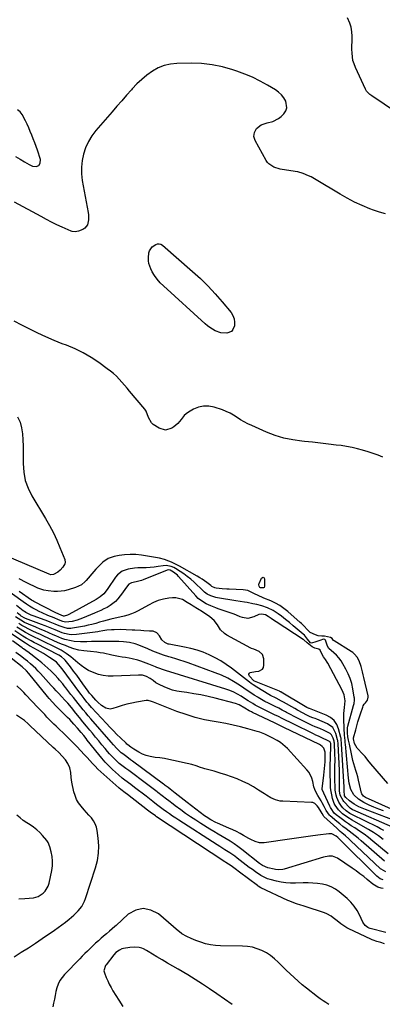
# Model space of a CAD drawing. Units: inches. Extents: x 1889530 to 1894835, y 411526 to 416918.
# Drawn here: x 1890496 to 1890763, y 415570 to 416295 of the extents above; entities that cross this region are included whole.
import ezdxf

# ---------------------------------------------------------------- set-up
doc = ezdxf.new("R2010")
doc.units = ezdxf.units.IN
doc.header["$MEASUREMENT"] = 0
for name, color, linetype in [('1', 7, 'Continuous'), ('7', 7, 'Continuous'), ('8', 7, 'Continuous')]:
    doc.layers.add(name, color=color, linetype=linetype)

msp = doc.modelspace()

# ---------------------------------------------------------------- linework, layer by layer
at = {"layer": '1', "color": 18}
for points in [[(1890491.54, 415605.27, 1640), (1890496.78, 415608.54, 1640), (1890501.98, 415611.85, 1640), (1890507.14, 415615.24, 1640), (1890512.27, 415618.68, 1640), (1890521.25, 415624.79, 1640), (1890524.02, 415626.73, 1640), (1890526.75, 415628.72, 1640), (1890529.43, 415630.79, 1640), (1890532.07, 415632.9, 1640), (1890535.56, 415635.86, 1640), (1890538.64, 415638.94, 1640), (1890541.36, 415642.32, 1640), (1890543.43, 415646.08, 1640), (1890544.21, 415648.1, 1640), (1890551.53, 415670.84, 1640), (1890552.85, 415676.16, 1640), (1890553.71, 415681.54, 1640), (1890553.84, 415686.97, 1640), (1890553.49, 415692.45, 1640), (1890552.74, 415698.15, 1640), (1890552.16, 415700.71, 1640), (1890551.3, 415703.13, 1640), (1890550, 415705.35, 1640), (1890548.43, 415707.45, 1640), (1890546.63, 415709.44, 1640), (1890544.84, 415711.44, 1640), (1890543.08, 415713.46, 1640), (1890540.82, 415716.09, 1640), (1890539.04, 415718.53, 1640), (1890537.53, 415721.11, 1640), (1890536.42, 415723.88, 1640), (1890535.59, 415726.79, 1640), (1890534.14, 415733.83, 1640), (1890533.56, 415737.35, 1640), (1890533.26, 415740.91, 1640), (1890532.65, 415744.34, 1640), (1890531.17, 415747.49, 1640), (1890529.33, 415750.24, 1640), (1890527, 415753.03, 1640), (1890524.38, 415755.58, 1640), (1890521.71, 415758.09, 1640), (1890520.37, 415759.35, 1640), (1890503.11, 415775.6, 1640), (1890501.8, 415776.8, 1640), (1890499.11, 415779.12, 1640), (1890496.3, 415781.29, 1640), (1890493.33, 415783.22, 1640)], [(1890495.01, 415647.85, 1638), (1890499.38, 415648.07, 1638), (1890505.66, 415648.7, 1638), (1890509.21, 415649.61, 1638), (1890512.89, 415652.01, 1638), (1890514.41, 415653.6, 1638), (1890516.6, 415657.29, 1638), (1890517.26, 415659.38, 1638), (1890519.21, 415668.77, 1638), (1890519.67, 415672.25, 1638), (1890519.8, 415675.71, 1638), (1890519.44, 415679.17, 1638), (1890518.74, 415682.61, 1638), (1890517.78, 415686.07, 1638), (1890516.49, 415689.29, 1638), (1890515.58, 415690.76, 1638), (1890512.5, 415694.53, 1638), (1890510.42, 415696.73, 1638), (1890508.21, 415698.79, 1638), (1890505.82, 415700.62, 1638), (1890503.3, 415702.31, 1638), (1890500.73, 415703.95, 1638), (1890498.23, 415705.67, 1638), (1890495.83, 415707.53, 1638), (1890493.49, 415709.48, 1638)], [(1890608.46, 415598.39, 1638), (1890604.5, 415600.62, 1638), (1890600.55, 415602.86, 1638), (1890596.64, 415605.18, 1638), (1890590.23, 415609.07, 1638), (1890589.11, 415609.76, 1638), (1890586.85, 415611.07, 1638), (1890585.61, 415611.47, 1638), (1890583.54, 415611.95, 1638), (1890580.18, 415612.37, 1638), (1890576.8, 415612.1, 1638), (1890572.01, 415611.23, 1638), (1890570.98, 415610.97, 1638), (1890569.05, 415610.18, 1638), (1890566.49, 415608.31, 1638), (1890565.07, 415606.74, 1638), (1890559.41, 415599.38, 1638), (1890558.95, 415598.72, 1638), (1890557.73, 415594.99, 1638), (1890558.05, 415593.46, 1638), (1890559.43, 415589.9, 1638), (1890560.49, 415587.4, 1638), (1890561.64, 415584.95, 1638), (1890562.93, 415582.56, 1638), (1890564.31, 415580.22, 1638), (1890568.69, 415573.26, 1638), (1890571.72, 415568.52, 1638)], [(1890652.08, 415570.09, 1638), (1890640.81, 415577.95, 1638), (1890635.54, 415581.54, 1638), (1890630.23, 415585.06, 1638), (1890624.84, 415588.48, 1638), (1890619.41, 415591.83, 1638), (1890612.37, 415596.07, 1638), (1890608.46, 415598.39, 1638)]]:
    msp.add_polyline3d(points, dxfattribs=at)
at = {"layer": '7', "color": 18}
for points in [[(1890773.26, 416226.96, 1674), (1890755.12, 416239.16, 1674), (1890753.73, 416240.19, 1674), (1890751.33, 416242.64, 1674), (1890750.47, 416244.12, 1674), (1890743.02, 416260.19, 1674), (1890742.03, 416262.74, 1674), (1890741.25, 416265.35, 1674), (1890740.79, 416268.03, 1674), (1890740.55, 416270.77, 1674), (1890740.51, 416273.54, 1674), (1890740.49, 416276.31, 1674), (1890740.53, 416279.09, 1674), (1890740.63, 416283.1, 1674), (1890740.47, 416286.43, 1674), (1890739.98, 416289.69, 1674), (1890739, 416292.83, 1674), (1890737.31, 416296.61, 1674)], [(1890765.14, 416152.3, 1672), (1890760.72, 416153.59, 1672), (1890756.35, 416155.08, 1672), (1890753.59, 416156.13, 1672), (1890747.96, 416158.44, 1672), (1890742.41, 416160.95, 1672), (1890737.02, 416163.76, 1672), (1890731.72, 416166.77, 1672), (1890714.05, 416177.45, 1672), (1890710.38, 416179.49, 1672), (1890708.48, 416180.41, 1672), (1890704.61, 416182.02, 1672), (1890700.58, 416183.17, 1672), (1890698.52, 416183.57, 1672), (1890687.48, 416185.27, 1672), (1890683.02, 416186.59, 1672), (1890679.17, 416189.09, 1672), (1890678.19, 416190.25, 1672), (1890677.33, 416191.52, 1672), (1890669.18, 416206.24, 1672), (1890668.26, 416209.22, 1672), (1890668.61, 416212.31, 1672), (1890670.07, 416215.14, 1672), (1890673.59, 416217.87, 1672), (1890677.89, 416219.31, 1672), (1890682.12, 416220.27, 1672), (1890686.34, 416222.45, 1672), (1890688.22, 416224, 1672), (1890690.19, 416225.98, 1672), (1890691.64, 416228.15, 1672), (1890692.48, 416230.42, 1672), (1890691.75, 416235.36, 1672), (1890690.26, 416237.81, 1672), (1890688.54, 416240.04, 1672), (1890686.45, 416241.94, 1672), (1890684.13, 416243.61, 1672), (1890678.34, 416247.06, 1672), (1890672.84, 416250.09, 1672), (1890667.23, 416252.88, 1672), (1890661.45, 416255.3, 1672), (1890655.56, 416257.48, 1672), (1890652.57, 416258.48, 1672), (1890645.03, 416260.57, 1672), (1890637.42, 416262.15, 1672), (1890629.69, 416262.95, 1672), (1890621.87, 416263.24, 1672), (1890611.52, 416263.09, 1672), (1890606.69, 416262.59, 1672), (1890602.03, 416261.57, 1672), (1890597.61, 416259.75, 1672), (1890593.37, 416257.39, 1672), (1890589.38, 416254.48, 1672), (1890585.55, 416251.37, 1672), (1890581.96, 416247.99, 1672), (1890578.54, 416244.43, 1672), (1890577.95, 416243.77, 1672), (1890574.37, 416239.73, 1672), (1890570.8, 416235.67, 1672), (1890567.24, 416231.6, 1672), (1890563.7, 416227.52, 1672), (1890551.74, 416213.66, 1672), (1890548.77, 416209.7, 1672), (1890546.19, 416205.54, 1672), (1890544.18, 416201.07, 1672), (1890542.56, 416196.39, 1672), (1890541.58, 416191.54, 1672), (1890541.04, 416186.67, 1672), (1890541.16, 416181.77, 1672), (1890541.71, 416176.85, 1672), (1890545.94, 416153.43, 1672), (1890546.19, 416151.56, 1672), (1890546.29, 416147.82, 1672), (1890545.64, 416144.28, 1672), (1890543.64, 416141.7, 1672), (1890542.16, 416140.79, 1672), (1890538.91, 416139.53, 1672), (1890536.56, 416139.05, 1672), (1890534.22, 416139.3, 1672), (1890533.47, 416139.58, 1672), (1890527, 416142.5, 1672), (1890523.05, 416144.35, 1672), (1890519.13, 416146.25, 1672), (1890515.25, 416148.24, 1672), (1890511.4, 416150.29, 1672), (1890491.8, 416161.01, 1672)], [(1890492.53, 416194.56, 1672), (1890495.84, 416192.56, 1672), (1890499.19, 416190.63, 1672), (1890502.58, 416188.75, 1672), (1890505.1, 416187.39, 1672), (1890507.76, 416187.23, 1672), (1890509.75, 416187.87, 1672), (1890510.71, 416189.73, 1672), (1890511, 416192.38, 1672), (1890508.67, 416199.18, 1672), (1890507.7, 416201.96, 1672), (1890506.69, 416204.72, 1672), (1890505.63, 416207.46, 1672), (1890504.54, 416210.19, 1672), (1890503.4, 416212.9, 1672), (1890502.23, 416215.6, 1672), (1890501.01, 416218.27, 1672), (1890499.76, 416220.94, 1672), (1890497.53, 416225.6, 1672), (1890495.89, 416227.57, 1672), (1890493.99, 416228.87, 1672)], [(1890593.34, 416128.07, 1672), (1890595.85, 416129.75, 1672), (1890597.13, 416130.2, 1672), (1890598.38, 416130.32, 1672), (1890599.59, 416129.98, 1672), (1890600.77, 416129.31, 1672), (1890623.04, 416109.94, 1672), (1890628.83, 416104.65, 1672), (1890634.43, 416099.17, 1672), (1890639.75, 416093.43, 1672), (1890644.89, 416087.51, 1672), (1890651.36, 416079.66, 1672), (1890652.74, 416077.42, 1672), (1890653.68, 416075.08, 1672), (1890653.96, 416072.57, 1672), (1890653.8, 416069.95, 1672), (1890652.81, 416067.14, 1672), (1890651.7, 416065.73, 1672), (1890648.22, 416064.41, 1672), (1890643.84, 416064.83, 1672), (1890639.68, 416066.28, 1672), (1890635.74, 416068.55, 1672), (1890633.94, 416069.9, 1672), (1890632.21, 416071.34, 1672), (1890601.54, 416099.27, 1672), (1890599.18, 416101.64, 1672), (1890596.98, 416104.15, 1672), (1890595.05, 416106.86, 1672), (1890593.28, 416109.71, 1672), (1890592.13, 416111.77, 1672), (1890590.66, 416115.74, 1672), (1890590.43, 416117.83, 1672), (1890590.45, 416119.97, 1672), (1890590.82, 416123.59, 1672), (1890591.2, 416125.02, 1672), (1890593.34, 416128.07, 1672)], [(1890766.94, 415732.92, 1668), (1890754.41, 415747.22, 1668), (1890752.21, 415749.95, 1668), (1890750.13, 415752.77, 1668), (1890749.36, 415753.65, 1668), (1890748.57, 415754.51, 1668), (1890744.31, 415758.91, 1668), (1890742.25, 415762.26, 1668), (1890741.53, 415765.67, 1668), (1890741.58, 415766.04, 1668), (1890741.66, 415766.41, 1668), (1890743.27, 415772.44, 1668), (1890744.09, 415775.4, 1668), (1890744.94, 415778.35, 1668), (1890745.85, 415781.28, 1668), (1890746.8, 415784.2, 1668), (1890748.44, 415789.1, 1668), (1890748.82, 415790, 1668), (1890749.6, 415791.22, 1668), (1890750.51, 415792.35, 1668), (1890752, 415794.29, 1668), (1890752.5, 415796.3, 1668), (1890752.41, 415797.39, 1668), (1890749.31, 415810.82, 1668), (1890748.82, 415812.89, 1668), (1890748.31, 415814.96, 1668), (1890747.24, 415819.09, 1668), (1890745.89, 415823.1, 1668), (1890744.35, 415825.82, 1668), (1890742.33, 415828.19, 1668), (1890741.15, 415829.18, 1668), (1890739.87, 415830.08, 1668), (1890727.31, 415837.78, 1668), (1890726.91, 415838.16, 1668), (1890725.79, 415839.65, 1668), (1890724.68, 415840.24, 1668), (1890720.35, 415841.22, 1668), (1890718.4, 415841.44, 1668), (1890715.48, 415841.65, 1668), (1890713.63, 415842.23, 1668), (1890709.71, 415843.96, 1668), (1890707.49, 415846.16, 1668), (1890705.22, 415848.74, 1668), (1890703.35, 415850.62, 1668), (1890702.38, 415851.51, 1668), (1890693.34, 415859.41, 1668), (1890690.4, 415861.74, 1668), (1890687.33, 415863.86, 1668), (1890684.07, 415865.67, 1668), (1890680.68, 415867.27, 1668), (1890675.56, 415869.39, 1668), (1890674.64, 415869.79, 1668), (1890671.87, 415871, 1668), (1890668.27, 415872.81, 1668), (1890663.73, 415874.84, 1668), (1890662.04, 415875.2, 1668), (1890660.31, 415875.4, 1668), (1890649.96, 415875.92, 1668), (1890648.21, 415876.02, 1668), (1890644.71, 415876.3, 1668), (1890640.45, 415876.76, 1668), (1890639.5, 415876.94, 1668), (1890637.19, 415877.99, 1668), (1890636.47, 415878.54, 1668), (1890633.41, 415880.85, 1668), (1890630.04, 415883.24, 1668), (1890628.3, 415884.34, 1668), (1890626.52, 415885.4, 1668), (1890613.35, 415892.93, 1668), (1890611.44, 415893.96, 1668), (1890607.52, 415895.83, 1668), (1890605.51, 415896.66, 1668), (1890602.33, 415897.86, 1668), (1890598.63, 415898.83, 1668), (1890595.8, 415899.34, 1668), (1890585.4, 415900.99, 1668), (1890581.24, 415901.43, 1668), (1890577.09, 415901.58, 1668), (1890572.94, 415901.29, 1668), (1890568.79, 415900.71, 1668), (1890565.27, 415900.03, 1668), (1890560.82, 415898.51, 1668), (1890556.95, 415895.84, 1668), (1890555.19, 415894.17, 1668), (1890551.83, 415890.7, 1668), (1890550.22, 415888.89, 1668), (1890544.64, 415882.38, 1668), (1890543.81, 415881.49, 1668), (1890541.03, 415879.19, 1668), (1890536.68, 415877.13, 1668), (1890531.31, 415875.44, 1668), (1890528.72, 415874.8, 1668), (1890526.12, 415874.35, 1668), (1890523.48, 415874.21, 1668), (1890520.82, 415874.27, 1668), (1890516.58, 415874.63, 1668), (1890513.26, 415875.22, 1668), (1890509.04, 415876.71, 1668), (1890500.46, 415880.81, 1668), (1890495.28, 415883.54, 1668)], [(1890763.75, 415712.79, 1664), (1890760.21, 415714.02, 1664), (1890756.72, 415715.42, 1664), (1890753.28, 415716.94, 1664), (1890749.33, 415718.79, 1664), (1890745.3, 415721.21, 1664), (1890741.89, 415724.41, 1664), (1890739.67, 415728.36, 1664), (1890738.49, 415733.11, 1664), (1890738.05, 415736.8, 1664), (1890735.64, 415761.87, 1664), (1890735.56, 415762.66, 1664), (1890735.4, 415764.23, 1664), (1890735.17, 415766.59, 1664), (1890735.07, 415768.17, 1664), (1890734.51, 415779.75, 1664), (1890734.47, 415782.02, 1664), (1890734.5, 415784.3, 1664), (1890734.91, 415788.83, 1664), (1890735.56, 415793.62, 1664), (1890734.82, 415798.14, 1664), (1890733.4, 415801.63, 1664), (1890722.71, 415821.34, 1664), (1890722.16, 415822.3, 1664), (1890720.94, 415824.17, 1664), (1890719.49, 415826.14, 1664), (1890717.91, 415829.33, 1664), (1890717.11, 415830.91, 1664), (1890716.17, 415831.73, 1664), (1890713.22, 415832.57, 1664), (1890711.14, 415833.58, 1664), (1890707.59, 415836.3, 1664), (1890704.98, 415838.55, 1664), (1890704.57, 415838.83, 1664), (1890684.62, 415851.91, 1664), (1890683.4, 415852.7, 1664), (1890680.99, 415854.3, 1664), (1890678.63, 415855.88, 1664), (1890676.65, 415856.95, 1664), (1890673.78, 415857.56, 1664), (1890671.93, 415857.27, 1664), (1890668.17, 415855.49, 1664), (1890663.67, 415854.39, 1664), (1890659.87, 415855.11, 1664), (1890658.08, 415855.65, 1664), (1890655.51, 415856.79, 1664), (1890653.78, 415857.51, 1664), (1890652.89, 415857.83, 1664), (1890641.99, 415861.53, 1664), (1890640.1, 415862.2, 1664), (1890636.38, 415863.67, 1664), (1890633.14, 415865.12, 1664), (1890630.98, 415866.25, 1664), (1890627.08, 415869.17, 1664), (1890625.37, 415870.92, 1664), (1890612.66, 415885.35, 1664), (1890611.83, 415886.22, 1664), (1890609.07, 415888.53, 1664), (1890606.61, 415889.95, 1664), (1890605.25, 415890.09, 1664), (1890604.37, 415889.87, 1664), (1890586.53, 415882.82, 1664), (1890585.27, 415882.36, 1664), (1890581.4, 415881.28, 1664), (1890578.05, 415880.48, 1664), (1890576.03, 415879.61, 1664), (1890573.65, 415876.49, 1664), (1890571.27, 415873.27, 1664), (1890567.81, 415868.86, 1664), (1890566.12, 415866.97, 1664), (1890564.28, 415865.27, 1664), (1890562.23, 415863.82, 1664), (1890560.04, 415862.54, 1664), (1890557.73, 415861.43, 1664), (1890555.41, 415860.34, 1664), (1890553.06, 415859.3, 1664), (1890550.71, 415858.29, 1664), (1890541.86, 415854.59, 1664), (1890539.97, 415853.86, 1664), (1890538.06, 415853.21, 1664), (1890534.15, 415852.19, 1664), (1890529.46, 415851.59, 1664), (1890527.27, 415852.14, 1664), (1890524.1, 415853.43, 1664), (1890520.92, 415854.72, 1664), (1890516.41, 415856.52, 1664), (1890512.07, 415858.48, 1664), (1890509.94, 415859.54, 1664), (1890507.75, 415860.68, 1664), (1890505.29, 415862.02, 1664), (1890502.87, 415863.43, 1664), (1890500.52, 415864.94, 1664), (1890498.21, 415866.52, 1664), (1890470.88, 415886.12, 1664)], [(1890769.65, 415714, 1666), (1890750.44, 415722.59, 1666), (1890749.06, 415723.47, 1666), (1890747.78, 415725.19, 1666), (1890747.61, 415725.7, 1666), (1890745.33, 415735.21, 1666), (1890744.71, 415737.66, 1666), (1890744.05, 415740.09, 1666), (1890743.34, 415742.51, 1666), (1890742.58, 415744.92, 1666), (1890741.85, 415747.32, 1666), (1890741.17, 415749.75, 1666), (1890740.57, 415752.2, 1666), (1890740.04, 415754.66, 1666), (1890738.6, 415761.89, 1666), (1890738.41, 415762.83, 1666), (1890738, 415764.69, 1666), (1890737.4, 415767.13, 1666), (1890737.1, 415770.02, 1666), (1890737.29, 415773.79, 1666), (1890737.56, 415775.03, 1666), (1890741.65, 415790.17, 1666), (1890742.01, 415791.72, 1666), (1890742.33, 415794.08, 1666), (1890742.3, 415795.65, 1666), (1890742.2, 415796.44, 1666), (1890741.18, 415802.59, 1666), (1890740.34, 415806.38, 1666), (1890739.24, 415810.08, 1666), (1890737.77, 415813.65, 1666), (1890736.04, 415817.13, 1666), (1890733.87, 415820.99, 1666), (1890732.44, 415823.23, 1666), (1890730.87, 415825.34, 1666), (1890729.08, 415827.28, 1666), (1890727.14, 415829.1, 1666), (1890723.47, 415832.23, 1666), (1890722.39, 415833.97, 1666), (1890721.88, 415835.46, 1666), (1890721.05, 415838.33, 1666), (1890720.58, 415838.81, 1666), (1890719.53, 415839.07, 1666), (1890716.75, 415838.24, 1666), (1890713.98, 415837.26, 1666), (1890710.79, 415836.17, 1666), (1890710.02, 415836.32, 1666), (1890707.66, 415839.19, 1666), (1890705.4, 415841.94, 1666), (1890704.53, 415842.76, 1666), (1890700.13, 415846.54, 1666), (1890697.26, 415848.96, 1666), (1890694.37, 415851.35, 1666), (1890691.44, 415853.69, 1666), (1890688.48, 415855.99, 1666), (1890686.08, 415857.83, 1666), (1890682.36, 415860.27, 1666), (1890678.32, 415862.15, 1666), (1890674.09, 415863.61, 1666), (1890670.47, 415864.54, 1666), (1890667.39, 415865.21, 1666), (1890663.28, 415866.08, 1666), (1890661.26, 415866.33, 1666), (1890658.06, 415866.76, 1666), (1890654.86, 415867.26, 1666), (1890641.28, 415869.56, 1666), (1890640.08, 415869.8, 1666), (1890636.57, 415870.92, 1666), (1890633.7, 415872.36, 1666), (1890631.88, 415873.75, 1666), (1890630.74, 415874.76, 1666), (1890624.07, 415881.04, 1666), (1890621.64, 415883.2, 1666), (1890619.13, 415885.27, 1666), (1890616.52, 415887.18, 1666), (1890613.82, 415889, 1666), (1890610.36, 415891.21, 1666), (1890609.32, 415891.8, 1666), (1890607.13, 415892.72, 1666), (1890603.63, 415893.36, 1666), (1890601.26, 415893.22, 1666), (1890597.76, 415892.66, 1666), (1890594.82, 415892.26, 1666), (1890591.87, 415891.94, 1666), (1890588.91, 415891.75, 1666), (1890585.95, 415891.64, 1666), (1890582.69, 415891.59, 1666), (1890580.32, 415891.45, 1666), (1890575.66, 415890.71, 1666), (1890571.24, 415889.19, 1666), (1890567.63, 415886.51, 1666), (1890566.14, 415884.74, 1666), (1890560.55, 415876.52, 1666), (1890559.23, 415874.67, 1666), (1890557.53, 415872.48, 1666), (1890554.92, 415870.18, 1666), (1890552.64, 415868.84, 1666), (1890551.87, 415868.4, 1666), (1890531.81, 415857.19, 1666), (1890530.72, 415856.68, 1666), (1890528.39, 415856.09, 1666), (1890527.93, 415856.15, 1666), (1890526.17, 415856.82, 1666), (1890522.27, 415858.55, 1666), (1890506.02, 415866.81, 1666), (1890505.18, 415867.27, 1666), (1890504.38, 415867.78, 1666), (1890495.11, 415874.14, 1666)], [(1890776.35, 415703.9, 1662), (1890750.38, 415713.61, 1662), (1890747.92, 415714.59, 1662), (1890745.51, 415715.68, 1662), (1890742.04, 415717.6, 1662), (1890738.61, 415720.02, 1662), (1890735.89, 415722.52, 1662), (1890735.09, 415723.67, 1662), (1890734.78, 415727.6, 1662), (1890734.77, 415729.07, 1662), (1890734.73, 415730.05, 1662), (1890732.89, 415761.92, 1662), (1890732.86, 415762.53, 1662), (1890732.65, 415764.94, 1662), (1890732.45, 415766.13, 1662), (1890732.31, 415766.72, 1662), (1890730.68, 415772.99, 1662), (1890729.27, 415776.31, 1662), (1890727.36, 415779.2, 1662), (1890724.71, 415781.43, 1662), (1890721.57, 415783.21, 1662), (1890709.26, 415787.99, 1662), (1890709.03, 415788.07, 1662), (1890707.33, 415788.85, 1662), (1890706.12, 415789.54, 1662), (1890688.36, 415800.2, 1662), (1890688.21, 415800.29, 1662), (1890687.91, 415800.45, 1662), (1890687.45, 415800.67, 1662), (1890687.14, 415800.8, 1662), (1890668.66, 415808.22, 1662), (1890668.54, 415808.28, 1662), (1890668.23, 415808.52, 1662), (1890664.89, 415811.99, 1662), (1890664.56, 415812.76, 1662), (1890664.51, 415813.45, 1662), (1890664.9, 415814.02, 1662), (1890665.57, 415814.52, 1662), (1890669.29, 415815.31, 1662), (1890671.89, 415815.59, 1662), (1890674.61, 415816.98, 1662), (1890675.3, 415818.27, 1662), (1890675.66, 415819.86, 1662), (1890675.54, 415824.69, 1662), (1890674.56, 415827.88, 1662), (1890672.08, 415830.1, 1662), (1890668.23, 415831.82, 1662), (1890666.41, 415832.35, 1662), (1890665.98, 415832.56, 1662), (1890648.3, 415842.08, 1662), (1890646.55, 415843.22, 1662), (1890643.61, 415846.07, 1662), (1890641.31, 415849.7, 1662), (1890638.86, 415852.92, 1662), (1890635.73, 415855.5, 1662), (1890628.79, 415860.13, 1662), (1890627.76, 415860.79, 1662), (1890626.71, 415861.42, 1662), (1890623.38, 415863.38, 1662), (1890621.94, 415864.28, 1662), (1890619.13, 415866.19, 1662), (1890615.47, 415868.44, 1662), (1890610.78, 415869.61, 1662), (1890608.28, 415869.58, 1662), (1890605.47, 415869.23, 1662), (1890601.57, 415868.5, 1662), (1890597.76, 415867.47, 1662), (1890594.1, 415866.02, 1662), (1890590.53, 415864.27, 1662), (1890582.91, 415859.96, 1662), (1890580.44, 415858.7, 1662), (1890577.88, 415857.65, 1662), (1890575.24, 415856.77, 1662), (1890572.56, 415856.05, 1662), (1890562.85, 415853.73, 1662), (1890560.04, 415853.03, 1662), (1890557.24, 415852.31, 1662), (1890554.45, 415851.55, 1662), (1890551.67, 415850.77, 1662), (1890548.88, 415850.01, 1662), (1890546.07, 415849.31, 1662), (1890543.25, 415848.7, 1662), (1890540.41, 415848.16, 1662), (1890534.51, 415847.12, 1662), (1890533.25, 415846.98, 1662), (1890530.75, 415847.07, 1662), (1890528.27, 415847.63, 1662), (1890524.68, 415848.91, 1662), (1890521.7, 415850.18, 1662), (1890518.12, 415851.6, 1662), (1890516.31, 415852.28, 1662), (1890506.21, 415855.98, 1662), (1890504.11, 415856.81, 1662), (1890500.09, 415858.81, 1662), (1890499.14, 415859.42, 1662), (1890498.22, 415860.06, 1662), (1890493.18, 415863.83, 1662)], [(1890763.95, 415698.18, 1658), (1890761.53, 415699.54, 1658), (1890759.06, 415700.82, 1658), (1890740.94, 415709.77, 1658), (1890738.99, 415710.82, 1658), (1890736.23, 415712.68, 1658), (1890733.87, 415714.98, 1658), (1890732.91, 415716.12, 1658), (1890730.83, 415719.14, 1658), (1890729.3, 415722.53, 1658), (1890728.78, 415724.33, 1658), (1890728.13, 415728, 1658), (1890728.02, 415729.86, 1658), (1890727.94, 415735.71, 1658), (1890727.93, 415738.11, 1658), (1890727.93, 415740.51, 1658), (1890727.99, 415745.31, 1658), (1890728.02, 415750.11, 1658), (1890727.88, 415754.91, 1658), (1890727.55, 415762.05, 1658), (1890727.53, 415762.51, 1658), (1890727.47, 415763.2, 1658), (1890727.34, 415763.88, 1658), (1890726.72, 415766.27, 1658), (1890725.48, 415768.69, 1658), (1890724.5, 415769.6, 1658), (1890720.08, 415771.93, 1658), (1890716.75, 415773.32, 1658), (1890713.35, 415774.54, 1658), (1890711.16, 415775.54, 1658), (1890703.76, 415779.25, 1658), (1890700.87, 415780.71, 1658), (1890698, 415782.19, 1658), (1890695.13, 415783.69, 1658), (1890692.27, 415785.2, 1658), (1890691.57, 415785.58, 1658), (1890689.06, 415786.9, 1658), (1890686.54, 415788.2, 1658), (1890684, 415789.48, 1658), (1890681.45, 415790.73, 1658), (1890678.91, 415792, 1658), (1890676.4, 415793.31, 1658), (1890673.92, 415794.7, 1658), (1890671.47, 415796.13, 1658), (1890671.06, 415796.38, 1658), (1890668.44, 415797.99, 1658), (1890665.84, 415799.63, 1658), (1890663.27, 415801.32, 1658), (1890660.71, 415803.04, 1658), (1890657.49, 415805.25, 1658), (1890653.25, 415807.93, 1658), (1890648.9, 415810.39, 1658), (1890644.37, 415812.51, 1658), (1890639.73, 415814.41, 1658), (1890619.73, 415821.72, 1658), (1890616.73, 415822.77, 1658), (1890613.71, 415823.77, 1658), (1890610.66, 415824.67, 1658), (1890607.6, 415825.52, 1658), (1890605.45, 415826.09, 1658), (1890601.49, 415827.28, 1658), (1890599.54, 415827.98, 1658), (1890595.71, 415829.54, 1658), (1890593.8, 415830.33, 1658), (1890589.97, 415831.92, 1658), (1890583.39, 415834.64, 1658), (1890580.67, 415835.61, 1658), (1890576.46, 415836.55, 1658), (1890572.16, 415837.09, 1658), (1890568.72, 415837.36, 1658), (1890564.5, 415837.51, 1658), (1890562.39, 415837.52, 1658), (1890559.42, 415837.48, 1658), (1890555.82, 415837.43, 1658), (1890552.23, 415837.38, 1658), (1890548.63, 415837.32, 1658), (1890545.03, 415837.26, 1658), (1890540.4, 415837.18, 1658), (1890535.72, 415837.42, 1658), (1890533.41, 415837.8, 1658), (1890528.87, 415838.98, 1658), (1890526.63, 415839.72, 1658), (1890522.27, 415841.48, 1658), (1890520.22, 415842.4, 1658), (1890517.04, 415843.82, 1658), (1890513.85, 415845.21, 1658), (1890510.65, 415846.58, 1658), (1890507.44, 415847.94, 1658), (1890502.05, 415850.18, 1658), (1890499.2, 415851.49, 1658), (1890496.45, 415853.01, 1658), (1890492.57, 415855.65, 1658)], [(1890764.4, 415675.61, 1652), (1890747.37, 415690.6, 1652), (1890745.19, 415692.47, 1652), (1890742.98, 415694.3, 1652), (1890740.71, 415696.07, 1652), (1890738.42, 415697.8, 1652), (1890736.12, 415699.51, 1652), (1890733.84, 415701.26, 1652), (1890731.59, 415703.06, 1652), (1890729.37, 415704.88, 1652), (1890724.34, 415709.1, 1652), (1890723.9, 415709.51, 1652), (1890721.5, 415712.93, 1652), (1890720.01, 415715.96, 1652), (1890718.57, 415718.65, 1652), (1890717.8, 415719.97, 1652), (1890715.37, 415724.05, 1652), (1890714.38, 415725.8, 1652), (1890713.08, 415728.51, 1652), (1890712.47, 415730.41, 1652), (1890711.68, 415734.32, 1652), (1890711.01, 415736.68, 1652), (1890708.84, 415740.98, 1652), (1890707.34, 415742.91, 1652), (1890692.89, 415758.54, 1652), (1890689.55, 415761.65, 1652), (1890687.71, 415762.99, 1652), (1890685.31, 415764.5, 1652), (1890681.77, 415766.46, 1652), (1890678.15, 415768.27, 1652), (1890676.3, 415769.09, 1652), (1890672.52, 415770.51, 1652), (1890670.59, 415771.11, 1652), (1890663.74, 415773.04, 1652), (1890658.35, 415774.47, 1652), (1890652.93, 415775.78, 1652), (1890647.47, 415776.9, 1652), (1890641.98, 415777.9, 1652), (1890638.89, 415778.41, 1652), (1890631.9, 415779.78, 1652), (1890624.99, 415781.45, 1652), (1890618.19, 415783.55, 1652), (1890611.48, 415785.94, 1652), (1890594.1, 415792.74, 1652), (1890592.81, 415793.23, 1652), (1890590.21, 415794.01, 1652), (1890589.54, 415794.02, 1652), (1890588.86, 415793.95, 1652), (1890581.79, 415792.7, 1652), (1890578.18, 415791.98, 1652), (1890574.59, 415791.15, 1652), (1890571.04, 415790.16, 1652), (1890567.52, 415789.07, 1652), (1890564.16, 415787.95, 1652), (1890562.39, 415787.64, 1652), (1890559.04, 415788.2, 1652), (1890555.97, 415790.26, 1652), (1890553.13, 415792.84, 1652), (1890551.78, 415794.21, 1652), (1890548.69, 415797.53, 1652), (1890547.16, 415799.38, 1652), (1890546.08, 415800.83, 1652), (1890542.22, 415806.26, 1652), (1890539.96, 415809.4, 1652), (1890537.67, 415812.52, 1652), (1890535.34, 415815.62, 1652), (1890532.98, 415818.7, 1652), (1890529.14, 415823.66, 1652), (1890528.67, 415824.22, 1652), (1890526.45, 415826.11, 1652), (1890524.55, 415827.23, 1652), (1890507.76, 415835.86, 1652), (1890506.5, 415836.51, 1652), (1890504, 415837.82, 1652), (1890500.29, 415839.89, 1652), (1890497.91, 415841.4, 1652), (1890491.97, 415845.36, 1652)], [(1890767.23, 415681.14, 1654), (1890755.97, 415690.37, 1654), (1890752.72, 415692.94, 1654), (1890749.41, 415695.43, 1654), (1890746.03, 415697.8, 1654), (1890742.58, 415700.09, 1654), (1890740.01, 415701.74, 1654), (1890737.83, 415703.18, 1654), (1890735.67, 415704.66, 1654), (1890733.56, 415706.2, 1654), (1890731.47, 415707.78, 1654), (1890728.95, 415709.75, 1654), (1890727.45, 415711.1, 1654), (1890725.06, 415714.36, 1654), (1890724.59, 415715.26, 1654), (1890724.15, 415716.17, 1654), (1890721.29, 415722.62, 1654), (1890719.78, 415725.68, 1654), (1890718.56, 415728.38, 1654), (1890718.54, 415728.69, 1654), (1890718.55, 415729.01, 1654), (1890719.66, 415739.05, 1654), (1890719.92, 415741.49, 1654), (1890720.41, 415746.39, 1654), (1890720.64, 415748.84, 1654), (1890720.87, 415751.46, 1654), (1890720.76, 415756, 1654), (1890719.82, 415758.81, 1654), (1890718.63, 415760.09, 1654), (1890717.27, 415761.09, 1654), (1890716.52, 415761.49, 1654), (1890690.33, 415774.05, 1654), (1890686.85, 415775.74, 1654), (1890683.38, 415777.41, 1654), (1890667.2, 415785.1, 1654), (1890666.36, 415785.51, 1654), (1890664.71, 415786.42, 1654), (1890661.5, 415788.4, 1654), (1890657.28, 415790.78, 1654), (1890654.55, 415791.72, 1654), (1890639.58, 415795.66, 1654), (1890634.41, 415796.92, 1654), (1890629.21, 415798.05, 1654), (1890623.97, 415798.98, 1654), (1890618.7, 415799.77, 1654), (1890614.83, 415800.29, 1654), (1890611.53, 415800.88, 1654), (1890608.28, 415801.67, 1654), (1890605.12, 415802.75, 1654), (1890602.03, 415804.04, 1654), (1890598.3, 415805.78, 1654), (1890596.01, 415807.04, 1654), (1890593.9, 415808.59, 1654), (1890591.79, 415810.14, 1654), (1890589.08, 415811.57, 1654), (1890586.21, 415812.49, 1654), (1890583.2, 415812.71, 1654), (1890564.57, 415811.81, 1654), (1890560.87, 415811.88, 1654), (1890557.23, 415812.28, 1654), (1890553.67, 415813.16, 1654), (1890549.36, 415814.71, 1654), (1890546.41, 415816.14, 1654), (1890543.57, 415817.77, 1654), (1890540.92, 415819.67, 1654), (1890538.39, 415821.77, 1654), (1890536.76, 415823.26, 1654), (1890533.4, 415826.11, 1654), (1890529.81, 415828.66, 1654), (1890526.04, 415830.94, 1654), (1890522.13, 415832.99, 1654), (1890512.18, 415837.8, 1654), (1890510.12, 415838.8, 1654), (1890506.01, 415840.82, 1654), (1890503.96, 415841.84, 1654), (1890499.93, 415844, 1654), (1890496.04, 415846.39, 1654), (1890493.52, 415848.03, 1654)], [(1890763.53, 415691.62, 1656), (1890759.97, 415694.2, 1656), (1890756.35, 415696.69, 1656), (1890752.62, 415699.02, 1656), (1890748.83, 415701.25, 1656), (1890740.56, 415705.9, 1656), (1890737.37, 415707.82, 1656), (1890733.61, 415710.44, 1656), (1890730.47, 415713.32, 1656), (1890728.06, 415716.82, 1656), (1890727.49, 415718.12, 1656), (1890726.26, 415721.84, 1656), (1890725.59, 415724.43, 1656), (1890725.07, 415727.04, 1656), (1890724.77, 415729.68, 1656), (1890724.62, 415732.35, 1656), (1890724.52, 415740.82, 1656), (1890724.5, 415744.01, 1656), (1890724.52, 415747.21, 1656), (1890724.59, 415750.4, 1656), (1890724.7, 415753.6, 1656), (1890724.92, 415758.88, 1656), (1890724.87, 415762.37, 1656), (1890724.51, 415763.37, 1656), (1890724.34, 415763.55, 1656), (1890722, 415764.85, 1656), (1890719.31, 415766.02, 1656), (1890715.72, 415767.63, 1656), (1890713.94, 415768.46, 1656), (1890712.17, 415769.31, 1656), (1890697.1, 415776.7, 1656), (1890695.21, 415777.63, 1656), (1890691.45, 415779.51, 1656), (1890689.58, 415780.46, 1656), (1890685.82, 415782.35, 1656), (1890683.94, 415783.27, 1656), (1890682.05, 415784.19, 1656), (1890674.51, 415787.8, 1656), (1890672.71, 415788.69, 1656), (1890669.19, 415790.61, 1656), (1890667.47, 415791.63, 1656), (1890664.06, 415793.74, 1656), (1890660.66, 415795.88, 1656), (1890658.77, 415797.09, 1656), (1890656.07, 415798.66, 1656), (1890653.31, 415800.07, 1656), (1890650.44, 415801.27, 1656), (1890647.51, 415802.31, 1656), (1890603.18, 415816.14, 1656), (1890601.64, 415816.61, 1656), (1890598.07, 415817.68, 1656), (1890596.62, 415818.23, 1656), (1890596.14, 415818.43, 1656), (1890595.66, 415818.63, 1656), (1890590.82, 415820.7, 1656), (1890588.82, 415821.51, 1656), (1890584.76, 415822.96, 1656), (1890582.7, 415823.6, 1656), (1890578.52, 415824.66, 1656), (1890576.4, 415825.08, 1656), (1890573.53, 415825.55, 1656), (1890571.03, 415825.95, 1656), (1890568.53, 415826.38, 1656), (1890566.04, 415826.85, 1656), (1890563.56, 415827.36, 1656), (1890557.25, 415828.71, 1656), (1890554.89, 415829.17, 1656), (1890552.53, 415829.57, 1656), (1890547.76, 415830.14, 1656), (1890542.98, 415830.59, 1656), (1890539.2, 415831.11, 1656), (1890535.53, 415832.09, 1656), (1890532.14, 415833.3, 1656), (1890529.25, 415834.37, 1656), (1890526.39, 415835.5, 1656), (1890523.57, 415836.7, 1656), (1890520.76, 415837.95, 1656), (1890516.65, 415839.86, 1656), (1890513.79, 415841.18, 1656), (1890510.94, 415842.5, 1656), (1890508.08, 415843.81, 1656), (1890505.22, 415845.12, 1656), (1890504.33, 415845.53, 1656), (1890501.94, 415846.68, 1656), (1890499.58, 415847.9, 1656), (1890497.27, 415849.21, 1656), (1890494.99, 415850.58, 1656)], [(1890763.41, 415661.86, 1648), (1890761.25, 415662.74, 1648), (1890758.76, 415664.59, 1648), (1890731.81, 415691.45, 1648), (1890731.09, 415692.15, 1648), (1890729.98, 415693.16, 1648), (1890728.79, 415694.06, 1648), (1890725.67, 415695.64, 1648), (1890724.59, 415695.77, 1648), (1890723.48, 415695.75, 1648), (1890715.3, 415694.66, 1648), (1890710.06, 415693.96, 1648), (1890704.83, 415693.25, 1648), (1890699.6, 415692.53, 1648), (1890694.37, 415691.8, 1648), (1890675.68, 415689.16, 1648), (1890672.32, 415689.14, 1648), (1890669.08, 415690.02, 1648), (1890665.95, 415691.47, 1648), (1890664.43, 415692.28, 1648), (1890660.66, 415694.45, 1648), (1890658.01, 415695.94, 1648), (1890655.33, 415697.36, 1648), (1890652.6, 415698.68, 1648), (1890649.84, 415699.94, 1648), (1890641.42, 415703.59, 1648), (1890640.22, 415704.13, 1648), (1890636.51, 415706.01, 1648), (1890632.92, 415708.28, 1648), (1890631.78, 415709.12, 1648), (1890619.11, 415718.95, 1648), (1890616.89, 415720.67, 1648), (1890614.66, 415722.39, 1648), (1890612.43, 415724.1, 1648), (1890610.2, 415725.82, 1648), (1890606.44, 415728.7, 1648), (1890605.03, 415729.77, 1648), (1890602.92, 415731.36, 1648), (1890602.21, 415731.89, 1648), (1890601.51, 415732.41, 1648), (1890578.78, 415749.28, 1648), (1890577.38, 415750.32, 1648), (1890574.55, 415752.38, 1648), (1890571.5, 415754.58, 1648), (1890570.33, 415755.48, 1648), (1890567.14, 415758.54, 1648), (1890564.78, 415761.24, 1648), (1890563.12, 415763.15, 1648), (1890548.05, 415780.51, 1648), (1890546.16, 415782.7, 1648), (1890544.29, 415784.92, 1648), (1890542.44, 415787.15, 1648), (1890540.6, 415789.39, 1648), (1890538.79, 415791.65, 1648), (1890536.97, 415793.91, 1648), (1890535.17, 415796.18, 1648), (1890533.38, 415798.46, 1648), (1890529.51, 415803.37, 1648), (1890528.4, 415804.76, 1648), (1890527.29, 415806.14, 1648), (1890525.01, 415808.86, 1648), (1890523.85, 415810.19, 1648), (1890521.44, 415812.79, 1648), (1890520.2, 415814.05, 1648), (1890518.47, 415815.76, 1648), (1890516.32, 415817.82, 1648), (1890514.11, 415819.83, 1648), (1890511.83, 415821.74, 1648), (1890509.5, 415823.61, 1648), (1890501.57, 415829.71, 1648), (1890501.06, 415830.09, 1648), (1890500.04, 415830.86, 1648), (1890498.48, 415831.98, 1648), (1890497.96, 415832.36, 1648), (1890497.44, 415832.73, 1648), (1890490.35, 415837.84, 1648)], [(1890763.48, 415655.53, 1646), (1890761.95, 415655.86, 1646), (1890759.48, 415656.6, 1646), (1890755.76, 415658.81, 1646), (1890751.82, 415662.1, 1646), (1890749.13, 415664.28, 1646), (1890746.4, 415666.4, 1646), (1890743.6, 415668.44, 1646), (1890740.76, 415670.42, 1646), (1890729.82, 415677.83, 1646), (1890726.17, 415679.27, 1646), (1890723.5, 415679.38, 1646), (1890719.53, 415678.68, 1646), (1890690.52, 415669.8, 1646), (1890689.48, 415669.53, 1646), (1890686.27, 415669.25, 1646), (1890684.12, 415669.44, 1646), (1890683.05, 415669.63, 1646), (1890678.54, 415670.69, 1646), (1890674.54, 415672.35, 1646), (1890673.09, 415673.3, 1646), (1890672.39, 415673.82, 1646), (1890659.26, 415684.22, 1646), (1890656.48, 415686.32, 1646), (1890653.65, 415688.35, 1646), (1890650.74, 415690.25, 1646), (1890647.77, 415692.07, 1646), (1890644.77, 415693.84, 1646), (1890641.77, 415695.62, 1646), (1890638.79, 415697.42, 1646), (1890635.81, 415699.24, 1646), (1890629.11, 415703.34, 1646), (1890625.31, 415705.74, 1646), (1890621.56, 415708.21, 1646), (1890617.87, 415710.79, 1646), (1890614.24, 415713.43, 1646), (1890610.25, 415716.4, 1646), (1890608.65, 415717.61, 1646), (1890605.44, 415720.05, 1646), (1890603.85, 415721.27, 1646), (1890600.66, 415723.73, 1646), (1890597.47, 415726.17, 1646), (1890596.83, 415726.66, 1646), (1890592.98, 415729.57, 1646), (1890589.13, 415732.46, 1646), (1890575.92, 415742.31, 1646), (1890573.9, 415743.81, 1646), (1890571.89, 415745.31, 1646), (1890568.97, 415747.67, 1646), (1890566.59, 415749.85, 1646), (1890564.98, 415751.41, 1646), (1890561.9, 415754.65, 1646), (1890560.43, 415756.34, 1646), (1890558.58, 415758.56, 1646), (1890556.21, 415761.39, 1646), (1890553.85, 415764.22, 1646), (1890551.49, 415767.05, 1646), (1890549.14, 415769.89, 1646), (1890547.39, 415772, 1646), (1890544.8, 415775.13, 1646), (1890542.22, 415778.27, 1646), (1890539.64, 415781.41, 1646), (1890537.07, 415784.56, 1646), (1890533.67, 415788.72, 1646), (1890531.02, 415791.89, 1646), (1890529.2, 415793.96, 1646), (1890526.41, 415797, 1646), (1890524.49, 415799.03, 1646), (1890522.59, 415801.05, 1646), (1890520.69, 415803.07, 1646), (1890518.81, 415805.11, 1646), (1890516.94, 415807.15, 1646), (1890510.93, 415813.72, 1646), (1890509.17, 415815.58, 1646), (1890507.37, 415817.4, 1646), (1890505.5, 415819.16, 1646), (1890503.59, 415820.87, 1646), (1890501.33, 415822.8, 1646), (1890499.66, 415824.17, 1646), (1890496.25, 415826.82, 1646), (1890492.78, 415829.4, 1646)], [(1890765.5, 415622.99, 1644), (1890753.93, 415626.12, 1644), (1890753.29, 415626.3, 1644), (1890752.3, 415626.74, 1644), (1890750.19, 415628.35, 1644), (1890748.42, 415630.8, 1644), (1890746.07, 415636.01, 1644), (1890744.25, 415639.4, 1644), (1890742.17, 415642.58, 1644), (1890739.68, 415645.46, 1644), (1890736.91, 415648.13, 1644), (1890731.08, 415653.06, 1644), (1890728.26, 415655.08, 1644), (1890725.27, 415656.76, 1644), (1890722.06, 415657.93, 1644), (1890718.69, 415658.77, 1644), (1890715.19, 415659.23, 1644), (1890711.68, 415659.55, 1644), (1890708.16, 415659.65, 1644), (1890704.64, 415659.62, 1644), (1890698.79, 415659.38, 1644), (1890695.29, 415659.39, 1644), (1890691.81, 415659.61, 1644), (1890688.37, 415660.13, 1644), (1890684.94, 415660.86, 1644), (1890680.22, 415662.08, 1644), (1890678.16, 415662.73, 1644), (1890676.19, 415663.58, 1644), (1890673.37, 415665.16, 1644), (1890669.51, 415667.77, 1644), (1890667.16, 415669.4, 1644), (1890664.82, 415671.07, 1644), (1890662.51, 415672.77, 1644), (1890660.22, 415674.5, 1644), (1890655.83, 415677.88, 1644), (1890654.07, 415679.19, 1644), (1890650.47, 415681.7, 1644), (1890646.77, 415684.07, 1644), (1890643.06, 415686.43, 1644), (1890641.2, 415687.61, 1644), (1890612.91, 415705.76, 1644), (1890610.61, 415707.27, 1644), (1890608.33, 415708.8, 1644), (1890606.07, 415710.38, 1644), (1890603.84, 415711.98, 1644), (1890601.35, 415713.8, 1644), (1890598.45, 415715.98, 1644), (1890596.53, 415717.46, 1644), (1890593.66, 415719.69, 1644), (1890588.7, 415723.5, 1644), (1890585.9, 415725.65, 1644), (1890583.1, 415727.78, 1644), (1890580.29, 415729.91, 1644), (1890577.47, 415732.03, 1644), (1890573.03, 415735.36, 1644), (1890571.24, 415736.71, 1644), (1890568.35, 415739.09, 1644), (1890563.97, 415743.22, 1644), (1890561.3, 415745.85, 1644), (1890558.7, 415748.55, 1644), (1890556.22, 415751.36, 1644), (1890553.81, 415754.25, 1644), (1890545.44, 415764.74, 1644), (1890544.55, 415765.86, 1644), (1890542.77, 415768.1, 1644), (1890540.99, 415770.34, 1644), (1890538.23, 415773.62, 1644), (1890535.61, 415776.56, 1644), (1890532.49, 415779.85, 1644), (1890530.89, 415781.45, 1644), (1890526.24, 415786.01, 1644), (1890524.93, 415787.31, 1644), (1890522.33, 415789.96, 1644), (1890519.79, 415792.66, 1644), (1890517.36, 415795.45, 1644), (1890516.18, 415796.88, 1644), (1890502.43, 415813.92, 1644), (1890500.69, 415815.88, 1644), (1890497.46, 415818.8, 1644), (1890489.32, 415825.23, 1644)], [(1890764.43, 415614.7, 1642), (1890761.69, 415615.62, 1642), (1890758.93, 415616.5, 1642), (1890756.17, 415617.41, 1642), (1890755.28, 415617.78, 1642), (1890754.39, 415618.17, 1642), (1890738.18, 415625.77, 1642), (1890736.63, 415626.56, 1642), (1890733.7, 415628.4, 1642), (1890732.31, 415629.44, 1642), (1890729.61, 415631.64, 1642), (1890726.71, 415633.99, 1642), (1890725.22, 415635.07, 1642), (1890722, 415636.83, 1642), (1890720.28, 415637.5, 1642), (1890706.09, 415642.17, 1642), (1890704.46, 415642.7, 1642), (1890702.83, 415643.23, 1642), (1890699.56, 415644.28, 1642), (1890696.33, 415645.43, 1642), (1890694.75, 415646.08, 1642), (1890693.18, 415646.77, 1642), (1890673.24, 415656.09, 1642), (1890671.36, 415657.19, 1642), (1890671.06, 415657.4, 1642), (1890670.77, 415657.62, 1642), (1890657.69, 415667.5, 1642), (1890654.3, 415670.04, 1642), (1890651.53, 415672.08, 1642), (1890649.56, 415673.44, 1642), (1890647.56, 415674.75, 1642), (1890646.9, 415675.19, 1642), (1890596.41, 415708.4, 1642), (1890595.62, 415708.93, 1642), (1890591.77, 415711.66, 1642), (1890589.82, 415713.17, 1642), (1890575.05, 415724.68, 1642), (1890573.29, 415726.03, 1642), (1890570.14, 415728.42, 1642), (1890569.02, 415729.29, 1642), (1890568.83, 415729.44, 1642), (1890568.66, 415729.6, 1642), (1890557.54, 415739.51, 1642), (1890555.4, 415741.47, 1642), (1890553.3, 415743.48, 1642), (1890551.26, 415745.54, 1642), (1890549.25, 415747.64, 1642), (1890547.27, 415749.77, 1642), (1890545.29, 415751.9, 1642), (1890543.32, 415754.03, 1642), (1890540.36, 415757.23, 1642), (1890537.87, 415759.88, 1642), (1890535.34, 415762.49, 1642), (1890532.77, 415765.06, 1642), (1890530.16, 415767.59, 1642), (1890522.45, 415774.96, 1642), (1890520.72, 415776.63, 1642), (1890519.02, 415778.32, 1642), (1890515.67, 415781.77, 1642), (1890514.03, 415783.52, 1642), (1890510.73, 415787.01, 1642), (1890509.08, 415788.76, 1642), (1890500.19, 415798.2, 1642), (1890498.57, 415799.87, 1642), (1890496.92, 415801.51, 1642), (1890493.49, 415804.67, 1642)]]:
    msp.add_polyline3d(points, dxfattribs=at)
at = {"layer": '8', "color": 18}
for points in [[(1890763.28, 415973.17, 1670), (1890759.7, 415974.5, 1670), (1890756.1, 415975.78, 1670), (1890752.48, 415976.98, 1670), (1890748.38, 415978.26, 1670), (1890744.48, 415979.33, 1670), (1890740.55, 415980.27, 1670), (1890736.57, 415981.01, 1670), (1890732.57, 415981.62, 1670), (1890728.94, 415982.07, 1670), (1890723.1, 415982.78, 1670), (1890717.26, 415983.45, 1670), (1890711.41, 415984.07, 1670), (1890705.56, 415984.66, 1670), (1890703.64, 415984.85, 1670), (1890696.91, 415985.82, 1670), (1890690.29, 415987.21, 1670), (1890683.82, 415989.22, 1670), (1890677.47, 415991.65, 1670), (1890666.58, 415996.41, 1670), (1890663.79, 415997.73, 1670), (1890661.07, 415999.16, 1670), (1890658.44, 416000.75, 1670), (1890655.88, 416002.46, 1670), (1890653.29, 416004.12, 1670), (1890650.63, 416005.62, 1670), (1890647.84, 416006.88, 1670), (1890644.97, 416007.97, 1670), (1890638.93, 416009.96, 1670), (1890635.03, 416010.71, 1670), (1890631.19, 416010.81, 1670), (1890627.46, 416009.93, 1670), (1890623.79, 416008.41, 1670), (1890619.91, 416006.17, 1670), (1890618.34, 416005.11, 1670), (1890616.89, 416003.91, 1670), (1890614.51, 416000.99, 1670), (1890612.16, 415998, 1670), (1890609.25, 415995.56, 1670), (1890607.82, 415994.59, 1670), (1890603.18, 415993.13, 1670), (1890598.5, 415994.48, 1670), (1890594.08, 415997.31, 1670), (1890592.84, 415998.35, 1670), (1890590.57, 416002.47, 1670), (1890588.71, 416007.05, 1670), (1890587.75, 416008.41, 1670), (1890576.6, 416021.81, 1670), (1890574.71, 416024.04, 1670), (1890572.8, 416026.26, 1670), (1890570.85, 416028.44, 1670), (1890568.88, 416030.6, 1670), (1890566.83, 416032.68, 1670), (1890564.7, 416034.67, 1670), (1890562.46, 416036.53, 1670), (1890560.14, 416038.3, 1670), (1890553.86, 416042.78, 1670), (1890548.22, 416046.49, 1670), (1890542.41, 416049.9, 1670), (1890536.37, 416052.86, 1670), (1890530.15, 416055.51, 1670), (1890526.99, 416056.72, 1670), (1890520.92, 416059.16, 1670), (1890514.91, 416061.73, 1670), (1890508.97, 416064.48, 1670), (1890503.1, 416067.36, 1670), (1890502.99, 416067.42, 1670), (1890497.22, 416070.39, 1670), (1890491.48, 416073.39, 1670)], [(1890493.97, 416002.82, 1670), (1890495.83, 415998.89, 1670), (1890496.98, 415994.69, 1670), (1890497.65, 415990.32, 1670), (1890497.9, 415985.81, 1670), (1890498.07, 415981.3, 1670), (1890498.15, 415976.78, 1670), (1890498.16, 415972.26, 1670), (1890498.13, 415968.45, 1670), (1890498.6, 415962.16, 1670), (1890499.74, 415956.06, 1670), (1890501.86, 415950.23, 1670), (1890504.65, 415944.58, 1670), (1890514.67, 415927.97, 1670), (1890517.62, 415922.79, 1670), (1890520.39, 415917.53, 1670), (1890522.91, 415912.14, 1670), (1890525.25, 415906.66, 1670), (1890528.75, 415897.87, 1670), (1890529.08, 415895.63, 1670), (1890528.83, 415894.55, 1670), (1890527.43, 415892.05, 1670), (1890525.35, 415889.94, 1670), (1890523.59, 415888.55, 1670), (1890520.58, 415886.74, 1670), (1890518.57, 415886.54, 1670), (1890517.27, 415886.89, 1670), (1890474.93, 415904.9, 1670)], [(1890672.7, 415877.17, 1670), (1890672.13, 415878.16, 1670), (1890671.86, 415879.19, 1670), (1890671.91, 415879.71, 1670), (1890672.06, 415880.23, 1670), (1890673.76, 415884.13, 1670), (1890674.46, 415884.65, 1670), (1890675.08, 415884.81, 1670), (1890675.59, 415884.42, 1670), (1890676.03, 415883.67, 1670), (1890676.13, 415878.16, 1670), (1890675.72, 415877.15, 1670), (1890675.27, 415876.89, 1670), (1890673.6, 415876.8, 1670), (1890673.11, 415876.91, 1670), (1890672.7, 415877.17, 1670)], [(1890770.47, 415700.74, 1660), (1890741.17, 415713.37, 1660), (1890740.85, 415713.52, 1660), (1890739.09, 415714.69, 1660), (1890738.84, 415714.94, 1660), (1890734.6, 415719.49, 1660), (1890733.9, 415720.33, 1660), (1890731.91, 415724.2, 1660), (1890731.41, 415727.42, 1660), (1890731.37, 415730.86, 1660), (1890731.35, 415733.81, 1660), (1890731.37, 415738.24, 1660), (1890731.31, 415741.19, 1660), (1890731.25, 415742.67, 1660), (1890730.22, 415761.99, 1660), (1890730, 415764.48, 1660), (1890729.92, 415764.89, 1660), (1890728.7, 415769.63, 1660), (1890726.42, 415773.95, 1660), (1890722.47, 415776.83, 1660), (1890714.57, 415780.15, 1660), (1890713.38, 415780.61, 1660), (1890711.56, 415781.18, 1660), (1890709.8, 415781.91, 1660), (1890706.73, 415783.5, 1660), (1890704.63, 415784.59, 1660), (1890700.47, 415786.84, 1660), (1890698.4, 415787.99, 1660), (1890689.95, 415792.76, 1660), (1890688.62, 415793.49, 1660), (1890684.58, 415795.58, 1660), (1890680.56, 415797.7, 1660), (1890679.24, 415798.45, 1660), (1890670.4, 415803.69, 1660), (1890667.59, 415805.47, 1660), (1890666.23, 415806.43, 1660), (1890664.9, 415807.43, 1660), (1890651.62, 415817.69, 1660), (1890647.73, 415820.49, 1660), (1890643.73, 415823.1, 1660), (1890639.56, 415825.44, 1660), (1890635.28, 415827.59, 1660), (1890630.86, 415829.43, 1660), (1890626.36, 415831.03, 1660), (1890621.76, 415832.29, 1660), (1890617.08, 415833.31, 1660), (1890605.84, 415835.33, 1660), (1890604.94, 415835.55, 1660), (1890602.45, 415836.74, 1660), (1890600.34, 415838.62, 1660), (1890598.69, 415841.54, 1660), (1890596.75, 415843.9, 1660), (1890593.88, 415844.92, 1660), (1890591.28, 415845.11, 1660), (1890587, 415845.37, 1660), (1890584.86, 415845.47, 1660), (1890580.57, 415845.63, 1660), (1890578.43, 415845.71, 1660), (1890574.15, 415845.94, 1660), (1890569.73, 415846.15, 1660), (1890565.34, 415846.1, 1660), (1890563.14, 415845.97, 1660), (1890559.7, 415845.68, 1660), (1890556.88, 415845.22, 1660), (1890554.07, 415844.72, 1660), (1890553.12, 415844.58, 1660), (1890537.36, 415842.48, 1660), (1890533.81, 415842.34, 1660), (1890532.05, 415842.54, 1660), (1890528.56, 415843.34, 1660), (1890526.85, 415843.87, 1660), (1890523.5, 415845.16, 1660), (1890521.83, 415845.89, 1660), (1890519.33, 415846.96, 1660), (1890516.83, 415848, 1660), (1890514.31, 415849, 1660), (1890511.78, 415849.97, 1660), (1890499.78, 415854.45, 1660), (1890499.3, 415854.65, 1660), (1890496.64, 415856.17, 1660), (1890496.23, 415856.49, 1660), (1890493.71, 415858.57, 1660)], [(1890765.53, 415667.78, 1650), (1890762.07, 415669.66, 1650), (1890761.57, 415670.1, 1650), (1890739.37, 415690.96, 1650), (1890738.14, 415692.09, 1650), (1890735.64, 415694.32, 1650), (1890733.1, 415696.48, 1650), (1890731.83, 415697.58, 1650), (1890729.34, 415699.81, 1650), (1890719.8, 415708.51, 1650), (1890719.67, 415708.64, 1650), (1890719.42, 415708.92, 1650), (1890718.44, 415710.64, 1650), (1890717.76, 415711.87, 1650), (1890715.86, 415715.07, 1650), (1890714.89, 415716.45, 1650), (1890713.04, 415718.14, 1650), (1890711.54, 415718.73, 1650), (1890710.73, 415718.85, 1650), (1890689.52, 415719.73, 1650), (1890687.69, 415719.91, 1650), (1890684.14, 415720.78, 1650), (1890680.76, 415722.29, 1650), (1890677.53, 415724.12, 1650), (1890675.96, 415725.12, 1650), (1890671.7, 415727.99, 1650), (1890667.95, 415730.34, 1650), (1890664.11, 415732.5, 1650), (1890660.13, 415734.4, 1650), (1890655.97, 415736.14, 1650), (1890651.77, 415737.68, 1650), (1890647.55, 415739.15, 1650), (1890643.28, 415740.51, 1650), (1890638.99, 415741.79, 1650), (1890632.15, 415743.73, 1650), (1890630.51, 415744.21, 1650), (1890628.88, 415744.7, 1650), (1890625.63, 415745.74, 1650), (1890622.38, 415746.73, 1650), (1890619.07, 415747.56, 1650), (1890608.96, 415749.83, 1650), (1890605.6, 415750.52, 1650), (1890602.22, 415751.14, 1650), (1890598.82, 415751.63, 1650), (1890595.41, 415752.05, 1650), (1890591.68, 415752.64, 1650), (1890588.78, 415753.4, 1650), (1890586.01, 415754.53, 1650), (1890583.33, 415755.9, 1650), (1890579.61, 415758.12, 1650), (1890578.86, 415758.6, 1650), (1890577.39, 415759.61, 1650), (1890575.3, 415761.28, 1650), (1890574.63, 415761.87, 1650), (1890573.98, 415762.48, 1650), (1890569.91, 415766.35, 1650), (1890567.25, 415768.92, 1650), (1890564.63, 415771.54, 1650), (1890562.07, 415774.21, 1650), (1890559.54, 415776.91, 1650), (1890548.62, 415788.86, 1650), (1890546.31, 415791.47, 1650), (1890545.19, 415792.81, 1650), (1890543, 415795.53, 1650), (1890540.87, 415798.3, 1650), (1890539.83, 415799.71, 1650), (1890526.97, 415817.2, 1650), (1890524.31, 415820.46, 1650), (1890522.61, 415822.06, 1650), (1890520.29, 415823.86, 1650), (1890517.61, 415825.68, 1650), (1890515.44, 415827.12, 1650), (1890513.24, 415828.51, 1650), (1890511, 415829.84, 1650), (1890508.74, 415831.12, 1650), (1890503.4, 415834.05, 1650), (1890502.94, 415834.31, 1650), (1890499.8, 415836.18, 1650), (1890486.9, 415844.88, 1650)], [(1890723.34, 415570.06, 1640), (1890721.24, 415571.44, 1640), (1890719.17, 415572.86, 1640), (1890717.13, 415574.33, 1640), (1890715.11, 415575.83, 1640), (1890707, 415582.03, 1640), (1890703.91, 415584.55, 1640), (1890697.85, 415589.97, 1640), (1890694.93, 415592.63, 1640), (1890692.05, 415595.34, 1640), (1890689.22, 415598.11, 1640), (1890686.14, 415601.22, 1640), (1890683.42, 415603.74, 1640), (1890680.54, 415606.05, 1640), (1890677.43, 415608.04, 1640), (1890674.17, 415609.81, 1640), (1890670.74, 415611.17, 1640), (1890667.23, 415612.22, 1640), (1890663.62, 415612.81, 1640), (1890659.93, 415613.08, 1640), (1890643.53, 415613.22, 1640), (1890639.82, 415613.44, 1640), (1890636.16, 415613.92, 1640), (1890632.56, 415614.78, 1640), (1890629.01, 415615.88, 1640), (1890625.32, 415617.25, 1640), (1890622.03, 415618.59, 1640), (1890618.84, 415620.13, 1640), (1890615.17, 415622.17, 1640), (1890613.11, 415623.75, 1640), (1890612.61, 415624.16, 1640), (1890597.8, 415636.82, 1640), (1890592.22, 415639.66, 1640), (1890586.66, 415640.83, 1640), (1890581.15, 415639.5, 1640), (1890575.65, 415636.49, 1640), (1890566.71, 415628.37, 1640), (1890565.71, 415627.48, 1640), (1890563.7, 415625.71, 1640), (1890561.67, 415623.97, 1640), (1890559.63, 415622.23, 1640), (1890558.61, 415621.37, 1640), (1890555.68, 415618.88, 1640), (1890553.6, 415617.07, 1640), (1890551.55, 415615.23, 1640), (1890549.55, 415613.34, 1640), (1890547.58, 415611.42, 1640), (1890545.63, 415609.46, 1640), (1890543.69, 415607.51, 1640), (1890541.75, 415605.55, 1640), (1890539.81, 415603.59, 1640), (1890528.62, 415592.2, 1640), (1890526.78, 415590.01, 1640), (1890525.2, 415587.68, 1640), (1890524, 415585.13, 1640), (1890523.05, 415582.43, 1640), (1890522.34, 415579.61, 1640), (1890521.7, 415576.78, 1640), (1890521.14, 415573.93, 1640), (1890520.63, 415571.07, 1640), (1890519.93, 415568.32, 1640)]]:
    msp.add_polyline3d(points, dxfattribs=at)

doc.saveas('drawing.dxf')
